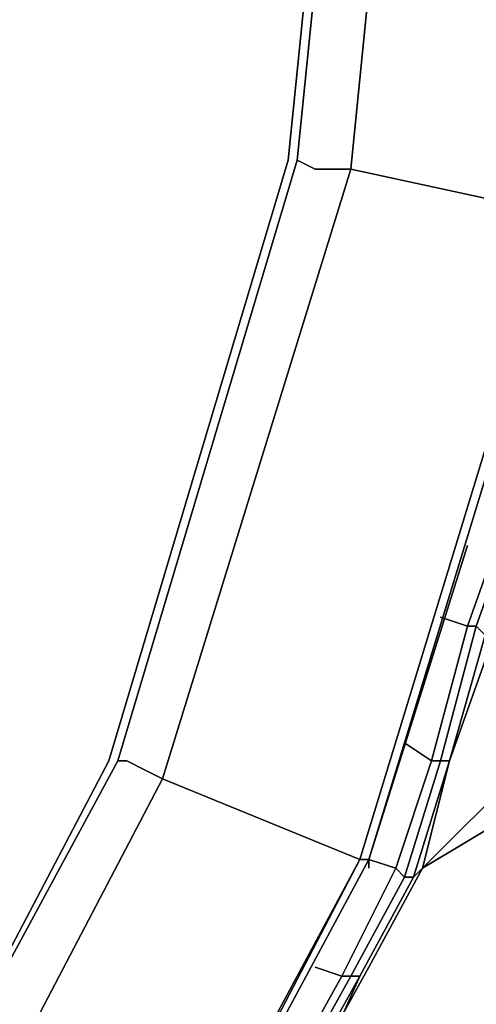
# Model space of a CAD drawing. Units: millimetres. Extents: x 0 to 20.3, y -19.5 to 0.
# Drawn here: x 17.2 to 18.5, y -13.5 to -10.8 of the extents above; entities that cross this region are included whole.
import ezdxf

# ---------------------------------------------------------------- set-up
doc = ezdxf.new("R2010")
doc.units = ezdxf.units.MM
doc.layers.get('0').update_dxf_attribs({"true_color": 0x5890e1})

msp = doc.modelspace()

# ---------------------------------------------------------------- linework, layer by layer
at = {"color": 161}
for points in [[(18.7378, -11.3084), (18.9093, -9.4687), (18.7378, -7.629), (18.9093, -9.4687), (18.7378, -11.3084), (18.198, -13.0746), (17.3153, -14.7182)], [(18.002, -7.776), (18.1735, -9.4687), (18.002, -11.1614), (18.1735, -9.4687), (18.002, -7.776)], [(16.1378, -16.1407), (17.3153, -14.7182), (16.1378, -16.1652), (17.3153, -14.7182), (18.198, -13.0746), (17.3153, -14.7182), (18.198, -13.0746), (18.198, -13.0991), (18.198, -13.0746), (18.7378, -11.3084), (18.198, -13.0746), (18.7378, -11.3084), (18.198, -13.0746), (18.198, -13.0991), (18.198, -13.0746), (18.7378, -11.3084), (18.7133, -11.3084), (18.8848, -9.4687)], [(18.9093, -9.4687), (18.7133, -11.3084), (18.1735, -13.0746), (17.3153, -14.7182), (16.1378, -16.1407), (17.3153, -14.7182), (18.1735, -13.0746), (18.198, -13.0746), (17.3153, -14.7182), (16.1378, -16.1407)], [(18.149, -9.4687), (17.9775, -11.1614), (17.4868, -12.8051), (16.7021, -14.301), (17.5113, -12.8051), (17.5358, -12.8051), (17.5848, -12.8296), (17.6338, -12.8541), (16.8246, -14.399), (17.2908, -14.7182), (16.1378, -16.1407), (17.3153, -14.7182), (17.2908, -14.7182), (18.1735, -13.0746), (17.6338, -12.8541), (18.149, -11.1859), (18.0755, -11.1859), (18.051, -11.1859), (18.002, -11.1614), (17.5113, -12.8051), (18.002, -11.1614), (18.1735, -9.4687)], [(18.3205, -9.4687), (18.149, -11.1859), (18.7133, -11.3084), (18.1735, -13.0746), (18.7133, -11.3084)], [(16.7266, -14.3255), (16.7021, -14.301), (17.5113, -12.8051), (17.5358, -12.8051), (17.5113, -12.8051), (18.002, -11.1614), (18.051, -11.1859), (18.002, -11.1614)], [(18.198, -13.0991), (18.198, -13.0746), (18.1735, -13.0746), (18.7133, -11.3084)], [(18.4675, -12.2163), (18.198, -13.0746)], [(17.5113, -12.8051), (16.7021, -14.301), (16.7266, -14.3255), (16.7756, -14.35), (16.8246, -14.399), (16.7756, -14.35), (16.7266, -14.3255)], [(17.6338, -12.8541), (18.1735, -13.0746), (17.2908, -14.7182)], [(17.2908, -14.7182), (18.1735, -13.0746), (17.6338, -12.8541)]]:
    msp.add_lwpolyline(points, dxfattribs=at)
for points in [[(18.149, -9.4687), (17.9775, -11.1614)], [(18.3205, -9.4687), (18.149, -11.1859)], [(17.9775, -11.1614), (17.4868, -12.8051), (16.7021, -14.301), (17.4868, -12.8051)], [(17.6338, -12.8541), (18.149, -11.1859)], [(18.051, -11.1859), (18.0755, -11.1859)], [(18.149, -11.1859), (18.0755, -11.1859)], [(18.149, -11.1859), (18.7133, -11.3084), (18.1735, -13.0746), (18.7133, -11.3084)], [(18.4675, -12.2163), (18.198, -13.0746)], [(17.5358, -12.8051), (17.5848, -12.8296)], [(17.6338, -12.8541), (17.5848, -12.8296)], [(17.6338, -12.8541), (16.8246, -14.399)], [(17.3153, -14.7182), (18.198, -13.0746), (18.1735, -13.0746)]]:
    msp.add_lwpolyline(points, close=True, dxfattribs=at)
at = {"color": 71}
for points in [[(18.7133, -11.7746), (18.6145, -12.0931), (18.492, -12.4368), (18.4675, -12.4368), (18.59, -12.0931), (18.6145, -12.0931)], [(18.492, -12.4368), (18.394, -12.8051), (18.3695, -12.8051), (18.4675, -12.4368), (18.492, -12.4368), (18.6145, -12.0931), (18.5165, -12.4613)], [(18.5165, -12.4613), (18.4185, -12.8051), (18.394, -12.8051), (18.492, -12.4368)], [(18.4185, -12.8051), (18.394, -12.8051), (18.492, -12.4368), (18.5165, -12.4613)], [(18.296, -12.7561), (18.3205, -12.6818)], [(18.296, -12.7561), (18.3695, -12.8051), (18.2715, -13.0991), (18.198, -13.0746)], [(18.296, -13.1236), (18.149, -13.3938), (18.1245, -13.3938), (18.2715, -13.0991), (18.296, -13.1236), (18.394, -12.8051), (18.4185, -12.8051), (18.3205, -13.1236)], [(18.2715, -13.0991), (18.3695, -12.8051), (18.394, -12.8051), (18.296, -13.1236)], [(18.4185, -12.8051), (18.3205, -13.1236)], [(18.3205, -13.1236), (18.4185, -12.8051), (18.345, -13.0991)], [(18.541, -13.0501), (18.59, -12.9521), (18.6145, -12.8296), (18.345, -13.0991), (18.4185, -12.8051), (18.3205, -13.1236), (18.345, -13.0991), (18.59, -12.9521)], [(18.3205, -13.1236), (18.1735, -13.3938), (18.149, -13.3938), (18.296, -13.1236)], [(18.3205, -13.1236), (18.1735, -13.3938)], [(17.9775, -13.7858), (17.953, -13.7858), (17.9775, -13.7858), (18.0755, -13.6143), (18.1735, -13.3938), (18.0755, -13.6143)], [(18.002, -13.6143), (18.1245, -13.3938), (18.149, -13.3938), (18.0265, -13.6143)], [(18.1735, -13.3938), (18.051, -13.6143), (18.0265, -13.6143), (18.149, -13.3938)], [(18.051, -13.6143), (18.0265, -13.6143), (18.149, -13.3938), (18.1735, -13.3938)], [(18.051, -13.6143), (18.1735, -13.3938), (18.0755, -13.6143)]]:
    msp.add_lwpolyline(points, close=True, dxfattribs=at)
for points in [[(18.6398, -12.1183), (18.5165, -12.4613), (18.6145, -12.0931), (18.492, -12.4368), (18.4675, -12.4368), (18.59, -12.0931), (18.5165, -12.0686), (18.59, -12.0931), (18.4675, -12.4368), (18.394, -12.4123)], [(18.5165, -12.4613), (18.4185, -12.8051), (18.5165, -12.4613), (18.6398, -12.1183), (18.541, -12.4613), (18.4185, -12.8051)], [(18.394, -12.8051), (18.3695, -12.8051), (18.4675, -12.4368), (18.394, -12.4123), (18.4675, -12.4368), (18.3695, -12.8051), (18.296, -12.7561)], [(18.6643, -12.7071), (18.6145, -12.8296), (18.345, -13.0991), (18.4185, -12.8051), (18.541, -12.4613), (18.4185, -12.8051), (18.5165, -12.4613), (18.4185, -12.8051)], [(18.1735, -13.3938), (18.3205, -13.1236), (18.1735, -13.3938), (18.3205, -13.1236), (18.296, -13.1236), (18.149, -13.3938), (18.1245, -13.3938), (18.2715, -13.0991), (18.198, -13.0746), (18.296, -12.7561)], [(18.394, -12.8051), (18.296, -13.1236), (18.2715, -13.0991), (18.3695, -12.8051), (18.296, -12.7561)], [(17.9285, -13.8593), (18.002, -13.7613), (18.0755, -13.5898), (18.198, -13.3693), (18.345, -13.0991), (18.6145, -12.8296), (18.59, -12.9521)], [(18.5165, -13.0991), (18.541, -13.0501), (18.59, -12.9521), (18.345, -13.0991), (18.198, -13.3693), (18.0755, -13.5898), (18.002, -13.7613), (17.9285, -13.8593)], [(18.198, -13.0746), (18.2715, -13.0991), (18.1245, -13.3938), (18.051, -13.3693)], [(18.3205, -13.1236), (18.345, -13.0991), (18.198, -13.3693), (18.0755, -13.5898), (18.002, -13.7613), (17.9285, -13.8593), (17.9033, -13.909)], [(18.0265, -13.6143), (18.002, -13.6143), (18.1245, -13.3938), (18.051, -13.3693), (18.1245, -13.3938), (18.002, -13.6143), (17.9285, -13.5898)]]:
    msp.add_lwpolyline(points, dxfattribs=at)

doc.saveas('drawing.dxf')
